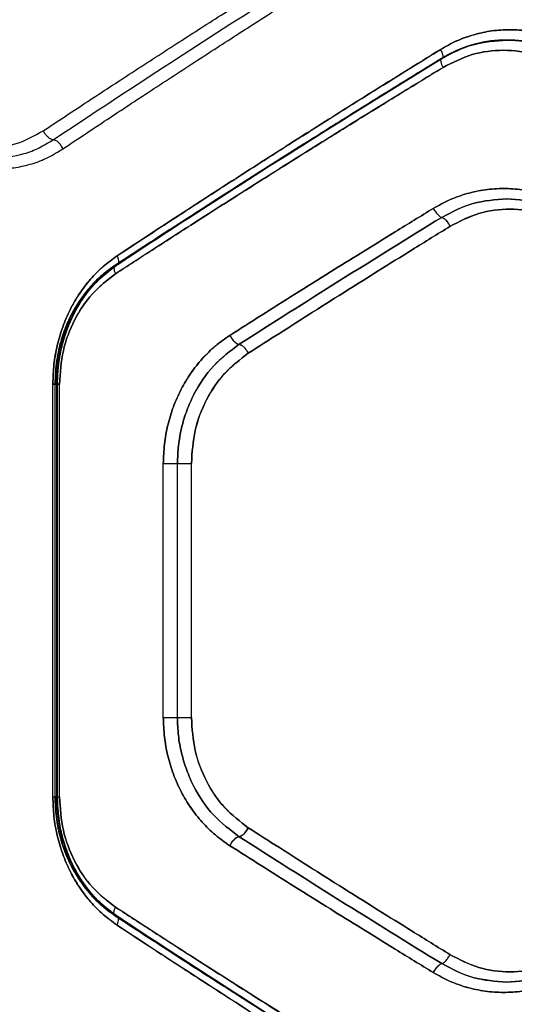
# Model space of a CAD drawing. Units: millimetres. Extents: x 17474 to 21787, y 34512 to 43178.
# Drawn here: x 19509 to 19581, y 39677 to 39820 of the extents above; entities that cross this region are included whole.
import ezdxf

# ---------------------------------------------------------------- set-up
doc = ezdxf.new("R2010")
doc.units = ezdxf.units.MM
doc.header["$LTSCALE"] = 200

msp = doc.modelspace()

# ---------------------------------------------------------------- linework, layer by layer
at = {"color": 7, "linetype": 'Continuous', "lineweight": 25}
for p, q in [((19570.8, 39814.56), (19572.98, 39815.69)), ((19568.8, 39813.33), (19570.8, 39814.55)), ((19568.81, 39813.33), (19570.8, 39814.55)), ((19570.69, 39814.5), (19570.67, 39814.5)), ((19523.59, 39784.58), (19524.75, 39785.35)), ((19523.59, 39784.58), (19524.76, 39785.35)), ((19523.44, 39784.5), (19523.33, 39784.5)), ((19514.17, 39707.18), (19514.17, 39767.18)), ((19514.45, 39767.23), (19514.45, 39707.17)), ((19514.45, 39767.21), (19514.45, 39707.16)), ((19514.52, 39707.18), (19514.52, 39767.18)), ((19514.77, 39767.18), (19514.52, 39767.18)), ((19514.77, 39707.18), (19514.77, 39767.18)), ((19514.84, 39707.16), (19514.84, 39767.24)), ((19514.84, 39707.16), (19514.84, 39767.21)), ((19515.13, 39707.18), (19515.13, 39767.18)), ((19530.22, 39718.73), (19530.22, 39755.64)), ((19532.27, 39718.73), (19532.27, 39755.64)), ((19534.3, 39718.73), (19534.3, 39755.64)), ((19514.77, 39707.18), (19514.52, 39707.18)), ((19523.44, 39689.86), (19523.33, 39689.86)), ((19525.02, 39688.84), (19523.59, 39689.79)), ((19525.02, 39688.84), (19523.59, 39689.79))]:
    msp.add_line(p, q, dxfattribs=at)
for points, knots in [([(19512.78, 39803.99), (19514.79, 39805.32), (19518.91, 39808.05), (19525.35, 39812.26), (19531.94, 39816.52), (19538.52, 39820.74), (19545.15, 39824.95), (19552.14, 39829.34), (19557.04, 39832.39), (19559.58, 39833.97)], [0, 0, 0, 0, 0.1351124, 0.2764207, 0.423926, 0.563247, 0.6979192, 0.8435035, 1, 1, 1, 1]), ([(19514.21, 39802.68), (19519.2, 39805.98), (19529.17, 39812.57), (19544.74, 39822.59), (19555.48, 39829.31), (19560.84, 39832.67)], [0, 0, 0, 0, 0.333351, 0.666727, 1, 1, 1, 1]), ([(19515.64, 39801.37), (19517.64, 39802.7), (19521.72, 39805.42), (19528.1, 39809.63), (19534.64, 39813.89), (19541.17, 39818.11), (19547.76, 39822.33), (19554.7, 39826.73), (19559.58, 39829.79), (19562.1, 39831.37)], [0, 0, 0, 0, 0.134813, 0.275834, 0.423065, 0.562405, 0.697369, 0.843234, 1, 1, 1, 1]), ([(19570.5, 39815.8), (19571.27, 39816.24), (19572.83, 39817.12), (19575.34, 39818.01), (19577.95, 39818.56), (19580.61, 39818.74), (19583.27, 39818.56), (19585.9, 39818.01), (19588.46, 39817.12), (19590.04, 39816.24), (19590.83, 39815.8)], [0, 0, 0, 0, 0.125067, 0.250591, 0.375306, 0.500329, 0.625237, 0.750249, 0.875269, 1, 1, 1, 1]), ([(19590.83, 39815.8), (19590.04, 39816.24), (19588.45, 39817.12), (19585.89, 39818.01), (19583.26, 39818.56), (19580.59, 39818.74), (19577.93, 39818.56), (19575.33, 39818.01), (19572.82, 39817.12), (19571.27, 39816.24), (19570.5, 39815.8)], [0, 0, 0, 0, 0.125067, 0.250591, 0.375306, 0.500329, 0.625237, 0.750249, 0.875269, 1, 1, 1, 1]), ([(19580.23, 39817.18), (19579.38, 39817.15), (19577.69, 39817.09), (19575.2, 39816.55), (19572.79, 39815.71), (19571.31, 39814.87), (19570.57, 39814.45)], [0, 0, 0, 0, 0.249907, 0.500074, 0.750358, 1, 1, 1, 1]), ([(19575.65, 39816.61), (19574.83, 39816.37), (19573.05, 39815.85), (19571.44, 39814.94), (19570.57, 39814.45)], [0, 0, 0, 0, 0.462536, 1, 1, 1, 1]), ([(19570.67, 39814.5), (19572.16, 39815.28), (19575.14, 39816.83), (19578.47, 39817.07), (19580.14, 39817.18)], [0, 0, 0, 0, 0.499895, 1, 1, 1, 1]), ([(19580.14, 39817.18), (19579.37, 39817.16), (19577.79, 39817.1), (19575.41, 39816.61), (19572.99, 39815.79), (19571.46, 39814.94), (19570.67, 39814.5)], [0, 0, 0, 0, 0.231384, 0.4751728, 0.7313756, 1, 1, 1, 1]), ([(19570.69, 39814.5), (19571.42, 39814.91), (19572.87, 39815.72), (19576, 39816.86), (19578.48, 39817.05), (19580.14, 39817.18)], [0, 0, 0, 0, 0.250101, 0.501235, 1, 1, 1, 1]), ([(19580.14, 39817.18), (19579.37, 39817.16), (19577.79, 39817.1), (19575.42, 39816.61), (19573, 39815.79), (19571.47, 39814.94), (19570.69, 39814.5)], [0, 0, 0, 0, 0.231443, 0.475246, 0.731426, 1, 1, 1, 1]), ([(19570.8, 39814.56), (19571.66, 39815.03), (19573.3, 39815.93), (19575.81, 39816.71), (19578.08, 39817.12), (19579.51, 39817.16), (19580.17, 39817.18)], [0, 0, 0, 0, 0.2954397, 0.5609081, 0.795731, 1, 1, 1, 1]), ([(19580.14, 39817.18), (19580.96, 39817.15), (19582.62, 39817.09), (19585.07, 39816.55), (19587.47, 39815.73), (19588.95, 39814.91), (19589.7, 39814.5)], [0, 0, 0, 0, 0.246547, 0.499577, 0.74994, 1, 1, 1, 1]), ([(19589.7, 39814.5), (19588.9, 39814.94), (19587.34, 39815.8), (19584.88, 39816.61), (19582.48, 39817.1), (19580.9, 39817.16), (19580.14, 39817.18)], [0, 0, 0, 0, 0.269125, 0.525494, 0.769116, 1, 1, 1, 1]), ([(19580.14, 39817.18), (19580.91, 39817.16), (19582.49, 39817.1), (19584.89, 39816.61), (19587.35, 39815.79), (19588.91, 39814.94), (19589.71, 39814.5)], [0, 0, 0, 0, 0.231443, 0.475246, 0.731426, 1, 1, 1, 1]), ([(19589.71, 39814.5), (19588.91, 39814.94), (19587.34, 39815.8), (19584.88, 39816.61), (19582.48, 39817.1), (19580.9, 39817.16), (19580.14, 39817.18)], [0, 0, 0, 0, 0.269256, 0.525664, 0.769239, 1, 1, 1, 1]), ([(19523.5, 39785.8), (19525.5, 39787.13), (19529.62, 39789.84), (19536.08, 39794.04), (19542.67, 39798.29), (19549.21, 39802.47), (19555.8, 39806.64), (19562.86, 39811.07), (19567.87, 39814.17), (19570.5, 39815.8)], [0, 0, 0, 0, 0.133541, 0.274353, 0.422438, 0.559529, 0.691392, 0.838216, 1, 1, 1, 1]), ([(19570.5, 39815.8), (19568.75, 39814.72), (19565.36, 39812.62), (19560.48, 39809.58), (19555.94, 39806.72), (19551.73, 39804.06), (19547.59, 39801.43), (19541.33, 39797.43), (19533.18, 39792.17), (19526.64, 39787.87), (19523.5, 39785.8)], [0, 0, 0, 0, 0.107395, 0.208404, 0.303027, 0.391265, 0.473117, 0.565412, 0.791327, 1, 1, 1, 1]), ([(19570.5, 39815.8), (19570.58, 39815.64), (19570.74, 39815.3), (19570.86, 39814.87), (19570.86, 39814.57), (19570.75, 39814.53), (19570.69, 39814.5)], [0, 0, 0, 0, 0.249931, 0.499865, 0.749561, 1, 1, 1, 1]), ([(19570.5, 39815.8), (19570.58, 39815.64), (19570.74, 39815.3), (19570.86, 39814.87), (19570.86, 39814.57), (19570.75, 39814.53), (19570.69, 39814.5)], [0, 0, 0, 0, 0.249931, 0.499865, 0.749561, 1, 1, 1, 1]), ([(19570.88, 39813.21), (19572.26, 39813.91), (19575.02, 39815.31), (19579.67, 39815.87), (19584.33, 39815.31), (19587.16, 39813.91), (19588.57, 39813.21)], [0, 0, 0, 0, 0.249774, 0.499819, 0.749778, 1, 1, 1, 1]), ([(19588.57, 39813.21), (19587.16, 39813.91), (19584.34, 39815.31), (19579.67, 39815.87), (19575.03, 39815.31), (19572.26, 39813.91), (19570.88, 39813.21)], [0, 0, 0, 0, 0.249773, 0.499821, 0.749912, 1, 1, 1, 1]), ([(19570.57, 39814.45), (19568.78, 39813.35), (19565.44, 39811.3), (19560.8, 39808.42), (19556.85, 39805.96), (19553.58, 39803.91), (19550.91, 39802.23), (19548.22, 39800.54), (19544.98, 39798.48), (19540.75, 39795.79), (19535.63, 39792.51), (19529.65, 39788.65), (19525.43, 39785.9), (19523.18, 39784.42)], [0, 0, 0, 0, 0.108997, 0.204265, 0.28581, 0.353638, 0.407759, 0.453022, 0.522826, 0.612478, 0.721936, 0.851138, 1, 1, 1, 1]), ([(19570.57, 39814.45), (19568.78, 39813.35), (19565.44, 39811.3), (19560.8, 39808.42), (19556.85, 39805.96), (19553.58, 39803.91), (19550.91, 39802.23), (19548.22, 39800.54), (19544.98, 39798.48), (19540.75, 39795.79), (19535.63, 39792.51), (19529.65, 39788.65), (19525.43, 39785.9), (19523.18, 39784.42)], [0, 0, 0, 0, 0.108997, 0.204265, 0.28581, 0.353638, 0.407759, 0.453022, 0.522826, 0.612478, 0.721936, 0.851138, 1, 1, 1, 1]), ([(19523.33, 39784.5), (19528.39, 39787.8), (19538.54, 39794.41), (19554.36, 39804.43), (19565.23, 39811.15), (19570.67, 39814.5)], [0, 0, 0, 0, 0.332499, 0.666158, 1, 1, 1, 1]), ([(19570.67, 39814.5), (19565.23, 39811.15), (19554.36, 39804.43), (19538.54, 39794.41), (19528.39, 39787.8), (19523.33, 39784.5)], [0, 0, 0, 0, 0.333833, 0.667502, 1, 1, 1, 1]), ([(19523.44, 39784.5), (19528.49, 39787.8), (19538.61, 39794.4), (19554.4, 39804.42), (19565.26, 39811.14), (19570.69, 39814.5)], [0, 0, 0, 0, 0.3324689, 0.6661385, 1, 1, 1, 1]), ([(19570.69, 39814.5), (19565.26, 39811.14), (19554.4, 39804.42), (19538.61, 39794.4), (19528.49, 39787.8), (19523.44, 39784.5)], [0, 0, 0, 0, 0.33387, 0.667529, 1, 1, 1, 1]), ([(19570.67, 39814.5), (19570.62, 39814.48), (19570.5, 39814.42), (19570.52, 39814.08), (19570.65, 39813.65), (19570.8, 39813.35), (19570.88, 39813.21)], [0, 0, 0, 0, 0.279576, 0.558947, 0.779257, 1, 1, 1, 1]), ([(19570.67, 39814.5), (19570.62, 39814.48), (19570.5, 39814.42), (19570.52, 39814.08), (19570.65, 39813.65), (19570.8, 39813.35), (19570.88, 39813.21)], [0, 0, 0, 0, 0.279576, 0.558947, 0.779258, 1, 1, 1, 1]), ([(19523.27, 39783.21), (19525.04, 39784.36), (19528.67, 39786.71), (19534.32, 39790.35), (19540.3, 39794.17), (19546.11, 39797.85), (19551.84, 39801.45), (19557.6, 39805.04), (19564, 39808.99), (19568.52, 39811.76), (19570.88, 39813.21)], [0, 0, 0, 0, 0.116217, 0.238165, 0.365843, 0.499252, 0.606118, 0.725198, 0.856492, 1, 1, 1, 1]), ([(19570.88, 39813.21), (19569.09, 39812.12), (19565.64, 39810), (19560.67, 39806.94), (19556.07, 39804.09), (19551.83, 39801.44), (19547.66, 39798.82), (19541.33, 39794.83), (19533.08, 39789.57), (19526.45, 39785.27), (19523.27, 39783.21)], [0, 0, 0, 0, 0.108312, 0.209813, 0.304504, 0.392384, 0.473454, 0.565511, 0.791631, 1, 1, 1, 1]), ([(19504.7, 39801.49), (19506.1, 39801.6), (19508.9, 39801.81), (19511.49, 39803.27), (19512.78, 39803.99)], [0, 0, 0, 0, 0.500338, 1, 1, 1, 1]), ([(19514.21, 39802.68), (19514.08, 39802.71), (19513.82, 39802.76), (19513.38, 39803.1), (19513.02, 39803.54), (19512.86, 39803.84), (19512.78, 39803.99)], [0, 0, 0, 0, 0.279565, 0.558916, 0.779232, 1, 1, 1, 1]), ([(19505.57, 39799.99), (19507.06, 39800.12), (19509.29, 39800.32), (19512.18, 39801.45), (19513.54, 39802.27), (19514.21, 39802.68)], [0, 0, 0, 0, 0.499088, 0.74966, 1, 1, 1, 1]), ([(19515.64, 39801.37), (19515.55, 39801.54), (19515.37, 39801.88), (19515.04, 39802.25), (19514.77, 39802.47), (19514.51, 39802.63), (19514.33, 39802.66), (19514.21, 39802.68)], [0, 0, 0, 0, 0.249585, 0.499273, 0.624335, 0.749681, 1, 1, 1, 1]), ([(19497.37, 39801.37), (19498.07, 39800.93), (19499.45, 39800.06), (19501.69, 39799.18), (19504.01, 39798.62), (19506.39, 39798.43), (19508.78, 39798.6), (19511.15, 39799.15), (19513.47, 39800.04), (19514.92, 39800.93), (19515.64, 39801.37)], [0, 0, 0, 0, 0.12507, 0.250604, 0.375494, 0.500453, 0.625295, 0.750244, 0.875259, 1, 1, 1, 1]), ([(19569.46, 39792.71), (19570.24, 39793.15), (19571.8, 39794.02), (19574.34, 39794.91), (19576.97, 39795.47), (19579.66, 39795.65), (19582.36, 39795.47), (19585.02, 39794.91), (19587.6, 39794.02), (19589.21, 39793.15), (19590.02, 39792.71)], [0, 0, 0, 0, 0.124337, 0.249026, 0.374168, 0.499576, 0.624744, 0.749741, 0.875173, 1, 1, 1, 1]), ([(19590.02, 39792.71), (19589.22, 39793.15), (19587.62, 39794.02), (19585.04, 39794.91), (19582.38, 39795.47), (19579.68, 39795.65), (19576.99, 39795.47), (19574.36, 39794.91), (19571.82, 39794.02), (19570.24, 39793.15), (19569.46, 39792.71)], [0, 0, 0, 0, 0.124337, 0.249026, 0.374168, 0.499576, 0.624744, 0.749741, 0.875173, 1, 1, 1, 1]), ([(19570.68, 39791.41), (19572.16, 39792.18), (19575.13, 39793.74), (19578.47, 39793.97), (19580.14, 39794.09)], [0, 0, 0, 0, 0.498675, 1, 1, 1, 1]), ([(19580.14, 39794.09), (19578.47, 39793.97), (19575.14, 39793.74), (19572.17, 39792.19), (19570.68, 39791.41)], [0, 0, 0, 0, 0.499707, 1, 1, 1, 1]), ([(19580.14, 39794.09), (19581.81, 39793.97), (19585.15, 39793.74), (19588.19, 39792.19), (19589.7, 39791.41)], [0, 0, 0, 0, 0.499707, 1, 1, 1, 1]), ([(19589.7, 39791.41), (19588.19, 39792.18), (19585.16, 39793.74), (19581.81, 39793.97), (19580.14, 39794.09)], [0, 0, 0, 0, 0.498675, 1, 1, 1, 1]), ([(19539.89, 39774.26), (19541.41, 39775.23), (19544.53, 39777.22), (19549.41, 39780.28), (19554.23, 39783.31), (19559.1, 39786.33), (19564.08, 39789.41), (19567.61, 39791.58), (19569.46, 39792.71)], [0, 0, 0, 0, 0.157673, 0.32434, 0.500002, 0.649442, 0.816108, 1, 1, 1, 1]), ([(19569.46, 39792.71), (19567.61, 39791.58), (19564.08, 39789.41), (19559.1, 39786.33), (19554.23, 39783.31), (19549.41, 39780.28), (19544.53, 39777.22), (19541.41, 39775.23), (19539.89, 39774.26)], [0, 0, 0, 0, 0.183889, 0.350555, 0.499998, 0.675658, 0.842325, 1, 1, 1, 1]), ([(19569.46, 39792.71), (19569.57, 39792.52), (19569.8, 39792.14), (19570.17, 39791.71), (19570.48, 39791.46), (19570.62, 39791.43), (19570.68, 39791.41)], [0, 0, 0, 0, 0.280151, 0.559258, 0.779698, 1, 1, 1, 1]), ([(19569.46, 39792.71), (19569.57, 39792.52), (19569.8, 39792.14), (19570.17, 39791.71), (19570.48, 39791.46), (19570.62, 39791.43), (19570.68, 39791.41)], [0, 0, 0, 0, 0.280151, 0.559258, 0.779698, 1, 1, 1, 1]), ([(19571.9, 39790.11), (19573.26, 39790.81), (19576, 39792.22), (19580.59, 39792.77), (19585.21, 39792.22), (19588, 39790.81), (19589.4, 39790.11)], [0, 0, 0, 0, 0.249755, 0.499672, 0.749402, 1, 1, 1, 1]), ([(19589.4, 39790.11), (19588, 39790.81), (19585.22, 39792.22), (19580.6, 39792.78), (19576, 39792.22), (19573.27, 39790.81), (19571.9, 39790.11)], [0, 0, 0, 0, 0.24999, 0.499613, 0.749607, 1, 1, 1, 1]), ([(19541.23, 39772.96), (19546.05, 39776.03), (19555.7, 39782.16), (19565.69, 39788.33), (19570.68, 39791.41)], [0, 0, 0, 0, 0.500029, 1, 1, 1, 1]), ([(19570.68, 39791.41), (19565.69, 39788.33), (19555.7, 39782.16), (19546.05, 39776.03), (19541.23, 39772.96)], [0, 0, 0, 0, 0.499971, 1, 1, 1, 1]), ([(19570.68, 39791.41), (19570.76, 39791.39), (19570.88, 39791.36), (19571.09, 39791.2), (19571.3, 39790.98), (19571.6, 39790.62), (19571.8, 39790.28), (19571.9, 39790.11)], [0, 0, 0, 0, 0.25018, 0.375638, 0.500767, 0.750394, 1, 1, 1, 1]), ([(19570.68, 39791.41), (19570.76, 39791.39), (19570.92, 39791.35), (19571.25, 39791.05), (19571.6, 39790.62), (19571.8, 39790.28), (19571.9, 39790.11)], [0, 0, 0, 0, 0.249928, 0.499859, 0.749541, 1, 1, 1, 1]), ([(19542.57, 39771.66), (19544.07, 39772.62), (19547.17, 39774.61), (19552, 39777.68), (19556.79, 39780.7), (19561.62, 39783.73), (19566.56, 39786.81), (19570.06, 39788.98), (19571.9, 39790.11)], [0, 0, 0, 0, 0.157557, 0.324113, 0.499667, 0.649233, 0.81601, 1, 1, 1, 1]), ([(19571.9, 39790.11), (19570.06, 39788.98), (19566.56, 39786.81), (19561.62, 39783.73), (19556.79, 39780.7), (19552, 39777.68), (19547.17, 39774.61), (19544.07, 39772.62), (19542.57, 39771.66)], [0, 0, 0, 0, 0.183993, 0.35077, 0.500333, 0.675889, 0.842445, 1, 1, 1, 1]), ([(19514.17, 39767.18), (19514.2, 39768.13), (19514.26, 39770.02), (19514.76, 39772.81), (19515.55, 39775.49), (19516.64, 39778.02), (19518, 39780.36), (19519.61, 39782.47), (19521.44, 39784.32), (19522.81, 39785.31), (19523.5, 39785.8)], [0, 0, 0, 0, 0.125079, 0.250579, 0.375156, 0.500564, 0.62567, 0.750749, 0.875606, 1, 1, 1, 1]), ([(19523.5, 39785.8), (19522.81, 39785.31), (19521.44, 39784.32), (19519.61, 39782.46), (19517.99, 39780.35), (19516.64, 39778.02), (19515.55, 39775.48), (19514.77, 39772.8), (19514.26, 39770.02), (19514.2, 39768.13), (19514.17, 39767.18)], [0, 0, 0, 0, 0.124569, 0.249744, 0.374878, 0.499869, 0.624841, 0.750152, 0.875254, 1, 1, 1, 1]), ([(19523.5, 39785.8), (19523.56, 39785.65), (19523.69, 39785.33), (19523.74, 39784.92), (19523.66, 39784.61), (19523.51, 39784.54), (19523.44, 39784.5)], [0, 0, 0, 0, 0.249946, 0.499893, 0.749655, 1, 1, 1, 1]), ([(19523.5, 39785.8), (19523.56, 39785.65), (19523.69, 39785.33), (19523.74, 39784.92), (19523.66, 39784.61), (19523.51, 39784.54), (19523.44, 39784.5)], [0, 0, 0, 0, 0.249943, 0.499897, 0.749664, 1, 1, 1, 1]), ([(19523.18, 39784.42), (19522.46, 39783.91), (19521.05, 39782.88), (19519.24, 39780.97), (19517.7, 39778.88), (19516.48, 39776.63), (19515.55, 39774.29), (19514.68, 39771.17), (19514.54, 39768.76), (19514.45, 39767.18)], [0, 0, 0, 0, 0.139048, 0.274593, 0.405533, 0.532453, 0.655515, 0.774587, 1, 1, 1, 1]), ([(19523.18, 39784.42), (19522.26, 39783.74), (19520.79, 39782.66), (19519.03, 39780.68), (19517.64, 39778.77), (19516.38, 39776.45), (19515.34, 39773.71), (19514.6, 39770.58), (19514.5, 39768.34), (19514.45, 39767.18)], [0, 0, 0, 0, 0.179519, 0.287141, 0.406429, 0.537243, 0.67975, 0.834302, 1, 1, 1, 1]), ([(19514.52, 39767.18), (19514.55, 39768.03), (19514.6, 39769.75), (19515.05, 39772.3), (19515.79, 39774.83), (19516.71, 39776.94), (19517.67, 39778.66), (19518.6, 39780.05), (19519.8, 39781.52), (19521.34, 39783.09), (19522.64, 39784.01), (19523.33, 39784.5)], [0, 0, 0, 0, 0.120432, 0.243802, 0.370222, 0.499793, 0.57935, 0.662658, 0.749734, 0.867086, 1, 1, 1, 1]), ([(19523.33, 39784.5), (19522.59, 39783.98), (19521.18, 39782.97), (19519.59, 39781.29), (19518.43, 39779.8), (19517.6, 39778.53), (19516.69, 39776.9), (19515.8, 39774.85), (19515.06, 39772.31), (19514.6, 39769.75), (19514.55, 39768.03), (19514.52, 39767.18)], [0, 0, 0, 0, 0.141827, 0.272291, 0.352995, 0.428661, 0.4993, 0.629074, 0.755711, 0.879316, 1, 1, 1, 1]), ([(19514.77, 39767.18), (19514.8, 39768.03), (19514.85, 39769.75), (19515.29, 39772.31), (19516.02, 39774.84), (19517.03, 39777.22), (19518.31, 39779.42), (19519.61, 39781.12), (19520.88, 39782.47), (19522.07, 39783.54), (19522.96, 39784.17), (19523.44, 39784.5)], [0, 0, 0, 0, 0.120062, 0.243225, 0.369651, 0.499491, 0.62036, 0.749893, 0.824983, 0.908351, 1, 1, 1, 1]), ([(19523.44, 39784.5), (19522.7, 39783.97), (19521.3, 39782.95), (19519.55, 39781.08), (19518.17, 39779.19), (19517.13, 39777.37), (19516.36, 39775.64), (19515.76, 39773.97), (19515.24, 39772.01), (19514.85, 39769.74), (19514.8, 39768.03), (19514.77, 39767.18)], [0, 0, 0, 0, 0.144019, 0.275474, 0.394392, 0.500813, 0.58777, 0.673171, 0.757059, 0.880099, 1, 1, 1, 1]), ([(19514.84, 39767.18), (19514.88, 39768.17), (19514.95, 39770.12), (19515.51, 39772.93), (19516.35, 39775.53), (19517.46, 39777.89), (19518.77, 39779.99), (19520.7, 39782.4), (19522.45, 39783.72), (19523.59, 39784.59)], [0, 0, 0, 0, 0.138797, 0.274058, 0.404885, 0.531847, 0.655079, 0.774355, 1, 1, 1, 1]), ([(19514.84, 39767.18), (19514.9, 39768.46), (19515, 39770.5), (19515.63, 39773.29), (19516.4, 39775.66), (19517.55, 39778.09), (19519.11, 39780.49), (19521.11, 39782.77), (19522.74, 39783.97), (19523.59, 39784.59)], [0, 0, 0, 0, 0.179303, 0.286902, 0.406244, 0.537144, 0.679781, 0.834367, 1, 1, 1, 1]), ([(19523.33, 39784.5), (19523.25, 39784.47), (19523.1, 39784.4), (19523.03, 39784.1), (19523.07, 39783.68), (19523.21, 39783.37), (19523.27, 39783.21)], [0, 0, 0, 0, 0.249946, 0.499892, 0.749652, 1, 1, 1, 1]), ([(19523.33, 39784.5), (19523.25, 39784.47), (19523.1, 39784.4), (19523.03, 39784.1), (19523.07, 39783.68), (19523.21, 39783.37), (19523.27, 39783.21)], [0, 0, 0, 0, 0.249942, 0.499896, 0.749662, 1, 1, 1, 1]), ([(19515.13, 39767.18), (19515.24, 39768.81), (19515.46, 39772.07), (19517.19, 39776.57), (19519.76, 39780.49), (19522.1, 39782.3), (19523.27, 39783.21)], [0, 0, 0, 0, 0.249033, 0.498833, 0.748912, 1, 1, 1, 1]), ([(19523.27, 39783.21), (19522.11, 39782.3), (19519.77, 39780.5), (19517.19, 39776.59), (19515.46, 39772.08), (19515.24, 39768.82), (19515.13, 39767.18)], [0, 0, 0, 0, 0.25012, 0.500281, 0.75017, 1, 1, 1, 1]), ([(19530.22, 39755.64), (19530.25, 39756.58), (19530.32, 39758.47), (19530.83, 39761.24), (19531.64, 39763.92), (19532.77, 39766.45), (19534.18, 39768.8), (19535.85, 39770.91), (19537.75, 39772.78), (19539.18, 39773.77), (19539.89, 39774.26)], [0, 0, 0, 0, 0.1247804, 0.2501029, 0.3746878, 0.4998072, 0.6251416, 0.7503915, 0.8752967, 1, 1, 1, 1]), ([(19539.89, 39774.26), (19539.18, 39773.77), (19537.75, 39772.77), (19535.85, 39770.9), (19534.17, 39768.79), (19532.77, 39766.45), (19531.64, 39763.92), (19530.83, 39761.24), (19530.32, 39758.46), (19530.25, 39756.58), (19530.22, 39755.64)], [0, 0, 0, 0, 0.1248472, 0.249979, 0.3755156, 0.5002134, 0.6251851, 0.7502635, 0.8753979, 1, 1, 1, 1]), ([(19539.89, 39774.26), (19539.99, 39774.09), (19540.13, 39773.84), (19540.37, 39773.53), (19540.62, 39773.27), (19540.94, 39773.02), (19541.13, 39772.98), (19541.23, 39772.96)], [0, 0, 0, 0, 0.250144, 0.375627, 0.500776, 0.750389, 1, 1, 1, 1]), ([(19539.89, 39774.26), (19540, 39774.07), (19540.22, 39773.69), (19540.62, 39773.26), (19540.97, 39773.01), (19541.15, 39772.98), (19541.23, 39772.96)], [0, 0, 0, 0, 0.280151, 0.5592583, 0.7796977, 1, 1, 1, 1]), ([(19532.27, 39755.64), (19532.3, 39756.51), (19532.36, 39758.27), (19532.83, 39760.85), (19533.58, 39763.34), (19534.98, 39766.47), (19537.34, 39770.02), (19539.94, 39771.98), (19541.23, 39772.96)], [0, 0, 0, 0, 0.124983, 0.250503, 0.375509, 0.500561, 0.750857, 1, 1, 1, 1]), ([(19541.23, 39772.96), (19539.94, 39771.98), (19537.35, 39770.01), (19534.97, 39766.47), (19533.58, 39763.34), (19532.83, 39760.84), (19532.36, 39758.26), (19532.3, 39756.51), (19532.27, 39755.64)], [0, 0, 0, 0, 0.2495128, 0.4994555, 0.6245964, 0.7498633, 0.8751956, 1, 1, 1, 1]), ([(19541.23, 39772.96), (19541.33, 39772.94), (19541.53, 39772.9), (19541.9, 39772.6), (19542.28, 39772.17), (19542.47, 39771.83), (19542.57, 39771.66)], [0, 0, 0, 0, 0.249958, 0.49978, 0.749485, 1, 1, 1, 1]), ([(19541.23, 39772.96), (19541.33, 39772.94), (19541.53, 39772.9), (19541.9, 39772.6), (19542.28, 39772.17), (19542.47, 39771.83), (19542.57, 39771.66)], [0, 0, 0, 0, 0.249962, 0.50006, 0.74998, 1, 1, 1, 1]), ([(19534.3, 39755.64), (19534.41, 39757.26), (19534.62, 39760.5), (19536.37, 39764.99), (19538.97, 39768.92), (19541.37, 39770.75), (19542.57, 39771.66)], [0, 0, 0, 0, 0.250098, 0.500155, 0.749897, 1, 1, 1, 1]), ([(19542.57, 39771.66), (19541.37, 39770.75), (19538.98, 39768.93), (19536.37, 39765.01), (19534.63, 39760.5), (19534.41, 39757.26), (19534.3, 39755.64)], [0, 0, 0, 0, 0.249175, 0.4991, 0.749375, 1, 1, 1, 1]), ([(19539.89, 39700.1), (19539.17, 39700.6), (19537.74, 39701.6), (19535.84, 39703.47), (19534.16, 39705.58), (19532.76, 39707.93), (19531.64, 39710.47), (19530.83, 39713.15), (19530.32, 39715.92), (19530.25, 39717.79), (19530.22, 39718.73)], [0, 0, 0, 0, 0.125142, 0.250755, 0.375986, 0.50109, 0.626214, 0.751269, 0.875802, 1, 1, 1, 1]), ([(19530.22, 39718.73), (19530.25, 39717.79), (19530.32, 39715.92), (19530.83, 39713.15), (19531.64, 39710.47), (19532.76, 39707.93), (19534.16, 39705.59), (19535.84, 39703.47), (19537.74, 39701.6), (19539.17, 39700.6), (19539.89, 39700.1)], [0, 0, 0, 0, 0.124187, 0.248709, 0.373774, 0.498907, 0.623994, 0.749238, 0.874856, 1, 1, 1, 1]), ([(19541.23, 39701.41), (19539.93, 39702.39), (19537.33, 39704.36), (19534.96, 39707.92), (19533.58, 39711.05), (19532.83, 39713.54), (19532.35, 39716.12), (19532.3, 39717.86), (19532.27, 39718.73)], [0, 0, 0, 0, 0.250292, 0.50033, 0.625625, 0.750868, 0.875599, 1, 1, 1, 1]), ([(19532.27, 39718.73), (19532.3, 39717.86), (19532.35, 39716.12), (19532.83, 39713.54), (19533.58, 39711.05), (19534.96, 39707.92), (19537.33, 39704.36), (19539.93, 39702.39), (19541.23, 39701.41)], [0, 0, 0, 0, 0.12439, 0.24911, 0.374362, 0.499667, 0.749701, 1, 1, 1, 1]), ([(19542.57, 39702.71), (19541.37, 39703.62), (19538.98, 39705.44), (19536.38, 39709.36), (19534.63, 39713.86), (19534.41, 39717.11), (19534.3, 39718.73)], [0, 0, 0, 0, 0.249167, 0.499206, 0.749167, 1, 1, 1, 1]), ([(19534.3, 39718.73), (19534.41, 39717.11), (19534.62, 39713.87), (19536.37, 39709.37), (19538.97, 39705.45), (19541.37, 39703.62), (19542.57, 39702.71)], [0, 0, 0, 0, 0.250097, 0.500154, 0.749896, 1, 1, 1, 1]), ([(19523.5, 39688.56), (19522.81, 39689.06), (19521.43, 39690.05), (19519.61, 39691.92), (19517.99, 39694.02), (19516.63, 39696.36), (19515.55, 39698.89), (19514.76, 39701.57), (19514.26, 39704.36), (19514.2, 39706.24), (19514.17, 39707.18)], [0, 0, 0, 0, 0.1247245, 0.2500624, 0.3751183, 0.4999148, 0.6252215, 0.7504366, 0.8753533, 1, 1, 1, 1]), ([(19514.17, 39707.18), (19514.2, 39706.24), (19514.26, 39704.34), (19514.76, 39701.56), (19515.55, 39698.88), (19516.64, 39696.35), (19518, 39694.01), (19519.61, 39691.9), (19521.44, 39690.05), (19522.81, 39689.06), (19523.5, 39688.56)], [0, 0, 0, 0, 0.1250792, 0.2505792, 0.3751577, 0.5005639, 0.6256703, 0.7507496, 0.8756064, 1, 1, 1, 1]), ([(19514.45, 39707.18), (19514.48, 39706.22), (19514.56, 39704.31), (19515.11, 39701.55), (19515.94, 39698.98), (19517.38, 39695.92), (19519.66, 39692.64), (19522.03, 39690.82), (19523.18, 39689.94)], [0, 0, 0, 0, 0.1386, 0.27381, 0.404516, 0.531428, 0.773664, 1, 1, 1, 1]), ([(19514.45, 39707.18), (19514.5, 39705.93), (19514.6, 39703.93), (19515.22, 39701.19), (19515.99, 39698.86), (19517.12, 39696.45), (19518.68, 39694.07), (19520.68, 39691.78), (19522.33, 39690.57), (19523.18, 39689.94)], [0, 0, 0, 0, 0.1790199, 0.286362, 0.4053772, 0.5360746, 0.6787151, 0.8336661, 1, 1, 1, 1]), ([(19523.33, 39689.86), (19522.86, 39690.19), (19521.95, 39690.82), (19520.75, 39691.89), (19519.45, 39693.24), (19518.13, 39694.95), (19516.83, 39697.15), (19515.8, 39699.52), (19515.06, 39702.05), (19514.6, 39704.62), (19514.55, 39706.34), (19514.52, 39707.18)], [0, 0, 0, 0, 0.090495, 0.1736, 0.249317, 0.378303, 0.499394, 0.629107, 0.755708, 0.879302, 1, 1, 1, 1]), ([(19514.52, 39707.18), (19514.55, 39706.31), (19514.61, 39704.55), (19515.07, 39701.98), (19515.81, 39699.48), (19516.72, 39697.41), (19517.67, 39695.7), (19518.61, 39694.32), (19519.8, 39692.85), (19521.34, 39691.28), (19522.64, 39690.36), (19523.33, 39689.86)], [0, 0, 0, 0, 0.124294, 0.249927, 0.372567, 0.499817, 0.579505, 0.662875, 0.749943, 0.866915, 1, 1, 1, 1]), ([(19523.44, 39689.86), (19522.75, 39690.36), (19521.47, 39691.28), (19519.95, 39692.85), (19518.78, 39694.32), (19517.87, 39695.7), (19516.92, 39697.42), (19516.02, 39699.54), (19515.29, 39702.07), (19514.85, 39704.63), (19514.8, 39706.34), (19514.77, 39707.18)], [0, 0, 0, 0, 0.13414, 0.250843, 0.338379, 0.421762, 0.501011, 0.63083, 0.757167, 0.880169, 1, 1, 1, 1]), ([(19514.77, 39707.18), (19514.8, 39706.34), (19514.85, 39704.62), (19515.29, 39702.06), (19516.02, 39699.53), (19517.03, 39697.15), (19518.31, 39694.95), (19519.61, 39693.24), (19520.88, 39691.9), (19522.07, 39690.83), (19522.96, 39690.19), (19523.44, 39689.86)], [0, 0, 0, 0, 0.120061, 0.243224, 0.36965, 0.499491, 0.620361, 0.749894, 0.824985, 0.908352, 1, 1, 1, 1]), ([(19523.59, 39689.78), (19522.88, 39690.29), (19521.48, 39691.31), (19519.67, 39693.21), (19518.13, 39695.31), (19516.9, 39697.58), (19515.96, 39699.95), (19515.08, 39703.12), (19514.93, 39705.58), (19514.84, 39707.18)], [0, 0, 0, 0, 0.138514, 0.273714, 0.404465, 0.531535, 0.654936, 0.774249, 1, 1, 1, 1]), ([(19523.59, 39689.78), (19522.68, 39690.45), (19521.22, 39691.53), (19519.45, 39693.5), (19518.07, 39695.43), (19516.8, 39697.77), (19515.75, 39700.54), (19515, 39703.72), (19514.89, 39706), (19514.84, 39707.18)], [0, 0, 0, 0, 0.178981, 0.286462, 0.405776, 0.536739, 0.679169, 0.833828, 1, 1, 1, 1]), ([(19523.27, 39691.16), (19522.1, 39692.06), (19519.76, 39693.87), (19517.2, 39697.78), (19515.46, 39702.29), (19515.24, 39705.55), (19515.13, 39707.18)], [0, 0, 0, 0, 0.25006, 0.500387, 0.749934, 1, 1, 1, 1]), ([(19515.13, 39707.18), (19515.24, 39705.56), (19515.46, 39702.3), (19517.19, 39697.79), (19519.76, 39693.88), (19522.1, 39692.07), (19523.27, 39691.16)], [0, 0, 0, 0, 0.2492673, 0.4988449, 0.7491179, 1, 1, 1, 1]), ([(19541.23, 39701.41), (19541.33, 39701.43), (19541.53, 39701.47), (19541.9, 39701.77), (19542.28, 39702.2), (19542.47, 39702.54), (19542.57, 39702.71)], [0, 0, 0, 0, 0.25002, 0.49994, 0.750038, 1, 1, 1, 1]), ([(19542.57, 39702.71), (19542.47, 39702.54), (19542.28, 39702.2), (19541.9, 39701.77), (19541.53, 39701.47), (19541.33, 39701.43), (19541.23, 39701.41)], [0, 0, 0, 0, 0.25002, 0.49994, 0.750038, 1, 1, 1, 1]), ([(19571.9, 39684.26), (19570.06, 39685.39), (19566.56, 39687.56), (19561.62, 39690.64), (19556.79, 39693.67), (19552, 39696.69), (19547.17, 39699.76), (19544.07, 39701.74), (19542.57, 39702.71)], [0, 0, 0, 0, 0.183993, 0.35077, 0.500333, 0.675889, 0.842445, 1, 1, 1, 1]), ([(19542.57, 39702.71), (19544.07, 39701.74), (19547.17, 39699.76), (19552, 39696.69), (19556.79, 39693.67), (19561.62, 39690.64), (19566.56, 39687.56), (19570.06, 39685.39), (19571.9, 39684.26)], [0, 0, 0, 0, 0.157557, 0.324113, 0.499667, 0.649233, 0.81601, 1, 1, 1, 1]), ([(19539.89, 39700.1), (19540, 39700.3), (19540.22, 39700.68), (19540.62, 39701.11), (19540.97, 39701.36), (19541.15, 39701.39), (19541.23, 39701.41)], [0, 0, 0, 0, 0.279565, 0.558916, 0.779232, 1, 1, 1, 1]), ([(19541.23, 39701.41), (19541.12, 39701.38), (19540.9, 39701.33), (19540.5, 39700.99), (19540.14, 39700.56), (19539.98, 39700.26), (19539.89, 39700.1)], [0, 0, 0, 0, 0.279565, 0.558916, 0.779232, 1, 1, 1, 1]), ([(19570.68, 39682.96), (19565.69, 39686.04), (19555.7, 39692.21), (19546.05, 39698.34), (19541.23, 39701.41)], [0, 0, 0, 0, 0.499971, 1, 1, 1, 1]), ([(19541.23, 39701.41), (19546.05, 39698.34), (19555.7, 39692.21), (19565.69, 39686.04), (19570.68, 39682.96)], [0, 0, 0, 0, 0.500029, 1, 1, 1, 1]), ([(19569.46, 39681.66), (19567.61, 39682.79), (19564.08, 39684.95), (19559.1, 39688.04), (19554.23, 39691.06), (19549.41, 39694.08), (19544.53, 39697.15), (19541.41, 39699.14), (19539.89, 39700.1)], [0, 0, 0, 0, 0.183889, 0.350555, 0.499998, 0.675658, 0.842325, 1, 1, 1, 1]), ([(19539.89, 39700.1), (19541.41, 39699.14), (19544.53, 39697.15), (19549.41, 39694.08), (19554.23, 39691.06), (19559.1, 39688.04), (19564.08, 39684.95), (19567.61, 39682.79), (19569.46, 39681.66)], [0, 0, 0, 0, 0.157673, 0.32434, 0.500002, 0.649442, 0.816108, 1, 1, 1, 1]), ([(19523.33, 39689.86), (19523.25, 39689.9), (19523.1, 39689.97), (19523.03, 39690.27), (19523.07, 39690.69), (19523.21, 39691), (19523.27, 39691.16)], [0, 0, 0, 0, 0.249942, 0.499896, 0.749662, 1, 1, 1, 1]), ([(19523.33, 39689.86), (19523.25, 39689.9), (19523.1, 39689.97), (19523.03, 39690.27), (19523.07, 39690.69), (19523.21, 39691), (19523.27, 39691.16)], [0, 0, 0, 0, 0.249946, 0.499893, 0.749652, 1, 1, 1, 1]), ([(19570.88, 39661.16), (19569.09, 39662.25), (19565.64, 39664.37), (19560.67, 39667.43), (19556.07, 39670.28), (19551.83, 39672.93), (19547.66, 39675.55), (19541.33, 39679.54), (19533.08, 39684.8), (19526.45, 39689.1), (19523.27, 39691.16)], [0, 0, 0, 0, 0.108312, 0.209813, 0.304504, 0.392384, 0.473454, 0.565511, 0.791631, 1, 1, 1, 1]), ([(19523.27, 39691.16), (19525.04, 39690.01), (19528.67, 39687.66), (19534.32, 39684.02), (19540.3, 39680.2), (19546.11, 39676.52), (19551.84, 39672.92), (19557.6, 39669.33), (19564, 39665.37), (19568.52, 39662.61), (19570.88, 39661.16)], [0, 0, 0, 0, 0.116217, 0.238165, 0.365843, 0.499252, 0.606118, 0.725198, 0.856492, 1, 1, 1, 1]), ([(19523.18, 39689.94), (19524.82, 39688.87), (19527.91, 39686.85), (19532.28, 39684.02), (19536.05, 39681.58), (19539.21, 39679.56), (19541.83, 39677.89), (19544.49, 39676.2), (19547.72, 39674.15), (19552.01, 39671.44), (19557.28, 39668.14), (19563.56, 39664.23), (19568.12, 39661.42), (19570.57, 39659.92)], [0, 0, 0, 0, 0.108654, 0.203684, 0.285046, 0.352708, 0.406646, 0.451903, 0.521818, 0.611566, 0.721169, 0.850645, 1, 1, 1, 1]), ([(19523.18, 39689.94), (19524.82, 39688.87), (19527.91, 39686.85), (19532.28, 39684.02), (19536.05, 39681.58), (19539.21, 39679.56), (19541.83, 39677.89), (19544.49, 39676.2), (19547.72, 39674.15), (19552.01, 39671.44), (19557.28, 39668.14), (19563.56, 39664.23), (19568.12, 39661.42), (19570.57, 39659.92)], [0, 0, 0, 0, 0.108654, 0.203684, 0.285046, 0.352708, 0.406646, 0.451903, 0.521818, 0.611566, 0.721169, 0.850645, 1, 1, 1, 1]), ([(19570.67, 39659.86), (19565.23, 39663.22), (19554.36, 39669.94), (19538.54, 39679.96), (19528.39, 39686.57), (19523.33, 39689.86)], [0, 0, 0, 0, 0.333833, 0.667502, 1, 1, 1, 1]), ([(19523.33, 39689.86), (19528.39, 39686.57), (19538.54, 39679.96), (19554.36, 39669.94), (19565.23, 39663.22), (19570.67, 39659.86)], [0, 0, 0, 0, 0.332499, 0.666158, 1, 1, 1, 1]), ([(19570.69, 39659.86), (19565.26, 39663.22), (19554.4, 39669.94), (19538.61, 39679.97), (19528.49, 39686.57), (19523.44, 39689.86)], [0, 0, 0, 0, 0.33387, 0.667529, 1, 1, 1, 1]), ([(19523.44, 39689.86), (19528.49, 39686.57), (19538.61, 39679.97), (19554.4, 39669.94), (19565.26, 39663.22), (19570.69, 39659.86)], [0, 0, 0, 0, 0.332469, 0.666139, 1, 1, 1, 1]), ([(19523.5, 39688.56), (19523.56, 39688.72), (19523.69, 39689.04), (19523.74, 39689.45), (19523.66, 39689.76), (19523.51, 39689.83), (19523.44, 39689.86)], [0, 0, 0, 0, 0.249943, 0.499897, 0.749664, 1, 1, 1, 1]), ([(19523.5, 39688.56), (19523.56, 39688.72), (19523.69, 39689.04), (19523.74, 39689.45), (19523.66, 39689.76), (19523.51, 39689.83), (19523.44, 39689.86)], [0, 0, 0, 0, 0.249946, 0.499893, 0.749655, 1, 1, 1, 1]), ([(19570.5, 39658.56), (19568.75, 39659.65), (19565.36, 39661.75), (19560.48, 39664.79), (19555.94, 39667.65), (19551.73, 39670.3), (19547.59, 39672.93), (19541.33, 39676.94), (19533.18, 39682.2), (19526.64, 39686.5), (19523.5, 39688.56)], [0, 0, 0, 0, 0.107395, 0.208404, 0.303027, 0.391265, 0.473117, 0.565412, 0.791327, 1, 1, 1, 1]), ([(19523.5, 39688.56), (19525.5, 39687.24), (19529.62, 39684.53), (19536.08, 39680.33), (19542.67, 39676.08), (19549.21, 39671.9), (19555.8, 39667.73), (19562.86, 39663.3), (19567.87, 39660.19), (19570.5, 39658.56)], [0, 0, 0, 0, 0.1335406, 0.274353, 0.4224377, 0.5595287, 0.6913917, 0.8382155, 1, 1, 1, 1]), ([(19570.68, 39682.96), (19570.76, 39682.98), (19570.92, 39683.02), (19571.25, 39683.32), (19571.6, 39683.75), (19571.8, 39684.09), (19571.9, 39684.26)], [0, 0, 0, 0, 0.249928, 0.499859, 0.749541, 1, 1, 1, 1]), ([(19570.68, 39682.96), (19570.76, 39682.98), (19570.88, 39683.01), (19571.09, 39683.17), (19571.3, 39683.39), (19571.6, 39683.75), (19571.8, 39684.09), (19571.9, 39684.26)], [0, 0, 0, 0, 0.2501801, 0.3756376, 0.5007671, 0.7503942, 1, 1, 1, 1]), ([(19589.4, 39684.26), (19588.01, 39683.56), (19585.22, 39682.15), (19580.6, 39681.59), (19576.01, 39682.15), (19573.27, 39683.55), (19571.9, 39684.26)], [0, 0, 0, 0, 0.249753, 0.499671, 0.749401, 1, 1, 1, 1]), ([(19571.9, 39684.26), (19573.27, 39683.56), (19576, 39682.15), (19580.59, 39681.59), (19585.21, 39682.15), (19588, 39683.55), (19589.4, 39684.26)], [0, 0, 0, 0, 0.249989, 0.499614, 0.749608, 1, 1, 1, 1]), ([(19569.46, 39681.66), (19569.57, 39681.85), (19569.8, 39682.23), (19570.17, 39682.66), (19570.48, 39682.91), (19570.62, 39682.94), (19570.68, 39682.96)], [0, 0, 0, 0, 0.279565, 0.558916, 0.779232, 1, 1, 1, 1]), ([(19569.46, 39681.66), (19569.56, 39681.83), (19569.76, 39682.17), (19570.06, 39682.53), (19570.28, 39682.75), (19570.49, 39682.91), (19570.61, 39682.94), (19570.68, 39682.96)], [0, 0, 0, 0, 0.249611, 0.499224, 0.624373, 0.749856, 1, 1, 1, 1]), ([(19580.14, 39680.28), (19578.47, 39680.4), (19575.13, 39680.63), (19572.16, 39682.18), (19570.68, 39682.96)], [0, 0, 0, 0, 0.501305, 1, 1, 1, 1]), ([(19570.68, 39682.96), (19572.17, 39682.18), (19575.14, 39680.63), (19578.47, 39680.4), (19580.14, 39680.28)], [0, 0, 0, 0, 0.500284, 1, 1, 1, 1]), ([(19589.62, 39682.91), (19588.11, 39682.15), (19585.09, 39680.62), (19581.77, 39680.39), (19580.12, 39680.28)], [0, 0, 0, 0, 0.500749, 1, 1, 1, 1]), ([(19589.7, 39682.96), (19588.19, 39682.18), (19585.15, 39680.63), (19581.81, 39680.4), (19580.14, 39680.28)], [0, 0, 0, 0, 0.500284, 1, 1, 1, 1]), ([(19580.14, 39680.28), (19581.81, 39680.4), (19585.16, 39680.63), (19588.19, 39682.18), (19589.7, 39682.96)], [0, 0, 0, 0, 0.5013049, 1, 1, 1, 1]), ([(19590.02, 39681.66), (19589.21, 39681.22), (19587.6, 39680.35), (19585.02, 39679.46), (19582.36, 39678.9), (19579.66, 39678.72), (19576.97, 39678.9), (19574.34, 39679.46), (19571.8, 39680.35), (19570.24, 39681.22), (19569.46, 39681.66)], [0, 0, 0, 0, 0.1248267, 0.2502579, 0.3752503, 0.5004316, 0.6258254, 0.7509671, 0.8756586, 1, 1, 1, 1]), ([(19569.46, 39681.66), (19570.24, 39681.22), (19571.82, 39680.35), (19574.36, 39679.46), (19576.99, 39678.9), (19579.68, 39678.72), (19582.38, 39678.9), (19585.04, 39679.46), (19587.62, 39680.35), (19589.22, 39681.22), (19590.02, 39681.66)], [0, 0, 0, 0, 0.1248267, 0.2502579, 0.3752503, 0.5004316, 0.6258254, 0.7509671, 0.8756586, 1, 1, 1, 1])]:
    msp.add_open_spline(points, degree=3, knots=knots, dxfattribs=at)
for points in [[(19514.17, 39767.18), (19514.3, 39767.18), (19514.55, 39767.18), (19514.78, 39767.18), (19514.88, 39767.18), (19514.8, 39767.18), (19514.77, 39767.18)], [(19514.77, 39767.18), (19514.8, 39767.18), (19514.88, 39767.18), (19514.78, 39767.18), (19514.55, 39767.18), (19514.3, 39767.18), (19514.17, 39767.18)], [(19514.52, 39767.18), (19514.48, 39767.18), (19514.41, 39767.18), (19514.51, 39767.18), (19514.74, 39767.18), (19515, 39767.18), (19515.13, 39767.18)], [(19515.13, 39767.18), (19515, 39767.18), (19514.74, 39767.18), (19514.51, 39767.18), (19514.41, 39767.18), (19514.48, 39767.18), (19514.52, 39767.18)], [(19530.22, 39755.64), (19530.41, 39755.64), (19530.77, 39755.64), (19531.38, 39755.64), (19531.92, 39755.64), (19532.15, 39755.64), (19532.27, 39755.64)], [(19530.22, 39755.64), (19530.41, 39755.64), (19530.77, 39755.64), (19531.38, 39755.64), (19531.92, 39755.64), (19532.15, 39755.64), (19532.27, 39755.64)], [(19532.27, 39755.64), (19532.38, 39755.64), (19532.61, 39755.64), (19533.15, 39755.64), (19533.75, 39755.64), (19534.11, 39755.64), (19534.3, 39755.64)], [(19532.27, 39755.64), (19532.38, 39755.64), (19532.61, 39755.64), (19533.15, 39755.64), (19533.75, 39755.64), (19534.11, 39755.64), (19534.3, 39755.64)], [(19530.22, 39718.73), (19530.41, 39718.73), (19530.77, 39718.73), (19531.38, 39718.73), (19531.92, 39718.73), (19532.15, 39718.73), (19532.27, 39718.73)], [(19530.22, 39718.73), (19530.41, 39718.73), (19530.77, 39718.73), (19531.38, 39718.73), (19531.92, 39718.73), (19532.15, 39718.73), (19532.27, 39718.73)], [(19532.27, 39718.73), (19532.38, 39718.73), (19532.61, 39718.73), (19533.15, 39718.73), (19533.75, 39718.73), (19534.11, 39718.73), (19534.3, 39718.73)], [(19532.27, 39718.73), (19532.38, 39718.73), (19532.61, 39718.73), (19533.15, 39718.73), (19533.75, 39718.73), (19534.11, 39718.73), (19534.3, 39718.73)], [(19514.17, 39707.18), (19514.3, 39707.18), (19514.55, 39707.18), (19514.78, 39707.18), (19514.88, 39707.18), (19514.8, 39707.18), (19514.77, 39707.18)], [(19514.17, 39707.18), (19514.3, 39707.18), (19514.55, 39707.18), (19514.78, 39707.18), (19514.88, 39707.18), (19514.8, 39707.18), (19514.77, 39707.18)], [(19514.52, 39707.18), (19514.48, 39707.18), (19514.41, 39707.18), (19514.51, 39707.18), (19514.74, 39707.18), (19515, 39707.18), (19515.13, 39707.18)], [(19514.52, 39707.18), (19514.48, 39707.18), (19514.41, 39707.18), (19514.51, 39707.18), (19514.74, 39707.18), (19515, 39707.18), (19515.13, 39707.18)]]:
    msp.add_open_spline(points, degree=3, dxfattribs=at)

doc.saveas('drawing.dxf')
